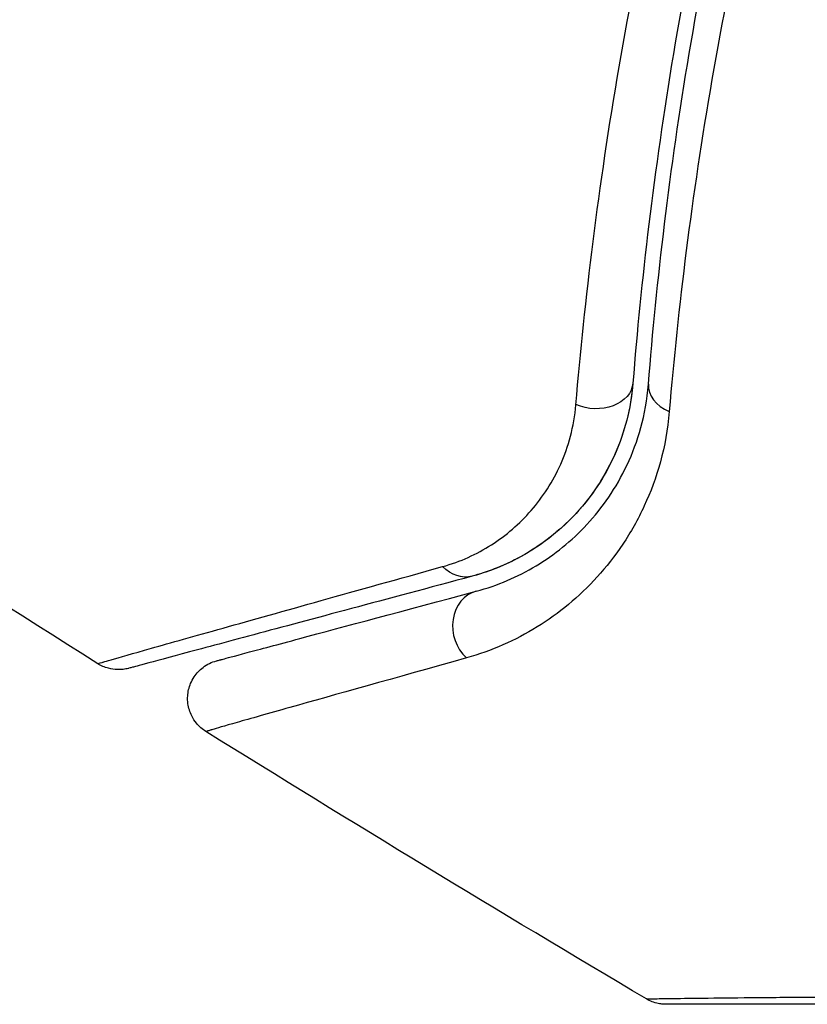
# Model space of a CAD drawing. Units: millimetres. Extents: x -5956 to 4958, y -4454 to 4627.
# Drawn here: x 698 to 708, y -2405 to -2393 of the extents above; entities that cross this region are included whole.
import ezdxf

# ---------------------------------------------------------------- set-up
doc = ezdxf.new("R2010")
doc.units = ezdxf.units.MM
doc.header["$LTSCALE"] = 20
doc.layers.add('2d', color=230, linetype='Continuous')

msp = doc.modelspace()

# ---------------------------------------------------------------- linework, layer by layer
at = {"layer": '2d', "extrusion": (0, 0, -1)}
for centre, major_axis, ratio, end_param in [((704.924, -2397.22), (-0.498, 0.04), 0.738794, 5.143303), ((703.227, -2399.259), (-0.129, 0.483), 0.819777, 4.110513)]:
    msp.add_ellipse(centre, major_axis=major_axis, ratio=ratio, start_param=3.141593, end_param=end_param, dxfattribs=at)
at = {"layer": '2d'}
for centre, major_axis, ratio, end_param in [((706.12, -2397.315), (-0.498, 0.04), 0.71706, 1.149567), ((703.537, -2400.418), (-0.129, 0.483), 0.858093, 2.20525)]:
    msp.add_ellipse(centre, major_axis=major_axis, ratio=ratio, start_param=0, end_param=end_param, dxfattribs=at)
for points, knots in [([(704.689, -2397.538), (704.803, -2396.193), (704.98, -2394.739), (705.511, -2391.65), (705.864, -2390.016), (706.339, -2388.291)], [0, 0, 0, 0, 0.00590649, 0.00590649, 0.01181297, 0.01181297, 0.01181297, 0.01181297]), ([(706.991, -2388.239), (706.534, -2389.925), (706.196, -2391.52), (705.692, -2394.532), (705.527, -2395.95), (705.422, -2397.26)], [0, 0, 0, 0, 0.00577336, 0.00577336, 0.01154671, 0.01154671, 0.01154671, 0.01154671]), ([(705.622, -2397.276), (705.728, -2395.946), (705.895, -2394.523), (706.399, -2391.523), (706.735, -2389.946), (707.184, -2388.292)], [0, 0, 0, 0, 0.00561537, 0.00561537, 0.01123074, 0.01123074, 0.01123074, 0.01123074]), ([(707.502, -2388.6), (707.043, -2390.265), (706.699, -2391.851), (706.178, -2394.864), (706.003, -2396.292), (705.89, -2397.625)], [0, 0, 0, 0, 0.00567021, 0.00567021, 0.01134043, 0.01134043, 0.01134043, 0.01134043]), ([(705.422, -2397.26), (705.404, -2397.491), (705.36, -2397.694), (705.245, -2398.06), (705.173, -2398.224), (704.932, -2398.669), (704.742, -2398.897), (704.347, -2399.267), (704.141, -2399.407), (703.736, -2399.62), (703.537, -2399.694), (703.356, -2399.742)], [0, 0, 0, 0, 0.001140977, 0.001140977, 0.002281954, 0.002281954, 0.004563907, 0.004563907, 0.006845861, 0.006845861, 0.009127814, 0.009127814, 0.009127814, 0.009127814]), ([(705.422, -2397.26), (705.396, -2397.594), (705.312, -2397.898), (705.075, -2398.435), (704.922, -2398.672), (704.648, -2398.985), (704.549, -2399.082), (704.342, -2399.258), (704.233, -2399.338), (703.889, -2399.554), (703.637, -2399.667), (703.356, -2399.742)], [0, 0, 0, 0, 0.001348017, 0.001348017, 0.002696033, 0.002696033, 0.003370042, 0.003370042, 0.00404405, 0.00404405, 0.005392066, 0.005392066, 0.005392066, 0.005392066]), ([(703.408, -2399.935), (703.682, -2399.862), (703.938, -2399.753), (704.414, -2399.467), (704.633, -2399.291), (704.93, -2398.97), (705.024, -2398.854), (705.197, -2398.6), (705.277, -2398.461), (705.487, -2398.014), (705.59, -2397.676), (705.622, -2397.276)], [0, 0, 0, 0, 0.001864837, 0.001864837, 0.003729674, 0.003729674, 0.004662092, 0.004662092, 0.00559451, 0.00559451, 0.007459347, 0.007459347, 0.007459347, 0.007459347]), ([(702.973, -2399.62), (703.206, -2399.555), (703.413, -2399.46), (703.791, -2399.218), (703.963, -2399.071), (704.264, -2398.725), (704.393, -2398.528), (704.593, -2398.078), (704.665, -2397.823), (704.689, -2397.538)], [0, 0, 0, 0, 0.001256209, 0.001256209, 0.002512418, 0.002512418, 0.003768626, 0.003768626, 0.005024835, 0.005024835, 0.005024835, 0.005024835]), ([(705.89, -2397.625), (705.851, -2398.087), (705.732, -2398.485), (705.487, -2399.015), (705.393, -2399.18), (705.19, -2399.484), (705.08, -2399.624), (704.73, -2400.009), (704.471, -2400.222), (703.908, -2400.569), (703.605, -2400.703), (703.28, -2400.794)], [0, 0, 0, 0, 0.001968794, 0.001968794, 0.002953191, 0.002953191, 0.003937588, 0.003937588, 0.005906382, 0.005906382, 0.007875176, 0.007875176, 0.007875176, 0.007875176]), ([(698.538, -2400.867), (698.538, -2400.867), (698.545, -2400.865), (698.564, -2400.86), (698.573, -2400.857), (698.593, -2400.852), (698.597, -2400.85), (698.607, -2400.848), (698.61, -2400.847), (698.63, -2400.84), (698.662, -2400.831), (698.812, -2400.787), (698.985, -2400.738), (699.349, -2400.635), (699.488, -2400.595), (699.796, -2400.508), (699.967, -2400.461), (700.888, -2400.202), (701.842, -2399.935), (702.973, -2399.62)], [0.02456002, 0.02456002, 0.02456002, 0.02456002, 0.02999101, 0.02999101, 0.03299011, 0.03299011, 0.03373989, 0.03373989, 0.03448967, 0.03448967, 0.03598922, 0.03598922, 0.03898832, 0.03898832, 0.04048787, 0.04048787, 0.04198742, 0.04198742, 0.04798562, 0.04798562, 0.04798562, 0.04798562]), ([(703.356, -2399.742), (702.226, -2400.045), (701.278, -2400.299), (700.363, -2400.544), (700.194, -2400.589), (699.886, -2400.672), (699.746, -2400.709), (699.38, -2400.808), (699.207, -2400.854), (699.057, -2400.894), (699.025, -2400.903), (699, -2400.909), (698.993, -2400.911), (698.969, -2400.918), (698.96, -2400.92), (698.941, -2400.925), (698.934, -2400.927), (698.934, -2400.927)], [0, 0, 0, 0, 0.00604989, 0.00604989, 0.00756236, 0.00756236, 0.00907483, 0.00907483, 0.01209978, 0.01209978, 0.01361225, 0.01361225, 0.01512472, 0.01512472, 0.01814967, 0.01814967, 0.02364717, 0.02364717, 0.02364717, 0.02364717]), ([(700.065, -2400.831), (700.065, -2400.831), (700.07, -2400.83), (700.084, -2400.826), (700.091, -2400.824), (700.107, -2400.82), (700.113, -2400.818), (700.124, -2400.815), (700.128, -2400.814), (700.136, -2400.812), (700.14, -2400.811), (700.188, -2400.798), (700.292, -2400.77), (700.542, -2400.703), (700.641, -2400.677), (700.869, -2400.616), (700.996, -2400.582), (701.699, -2400.393), (702.467, -2400.187), (703.408, -2399.935)], [0.02275047, 0.02275047, 0.02275047, 0.02275047, 0.02787328, 0.02787328, 0.0306606, 0.0306606, 0.03205427, 0.03205427, 0.0327511, 0.0327511, 0.03344793, 0.03344793, 0.03623526, 0.03623526, 0.03762892, 0.03762892, 0.03902259, 0.03902259, 0.04459724, 0.04459724, 0.04459724, 0.04459724]), ([(698.934, -2400.927), (698.911, -2400.933), (698.888, -2400.938), (698.841, -2400.943), (698.817, -2400.944), (698.754, -2400.943), (698.714, -2400.937), (698.627, -2400.914), (698.581, -2400.894), (698.538, -2400.867)], [0, 0, 0, 0, 0.00716492, 0.00716492, 0.01418504, 0.01418504, 0.02611916, 0.02611916, 0.04109674, 0.04109674, 0.04109674, 0.04109674]), ([(699.93, -2401.739), (699.885, -2401.71), (699.843, -2401.674), (699.785, -2401.604), (699.764, -2401.572), (699.723, -2401.489), (699.706, -2401.436), (699.695, -2401.348), (699.693, -2401.315), (699.699, -2401.227), (699.712, -2401.172), (699.746, -2401.091), (699.762, -2401.062), (699.811, -2400.989), (699.849, -2400.948), (699.919, -2400.895), (699.948, -2400.878), (700.005, -2400.85), (700.035, -2400.839), (700.065, -2400.831)], [0, 0, 0, 0, 0.0160984, 0.0160984, 0.0273867, 0.0273867, 0.0437913, 0.0437913, 0.0537983, 0.0537983, 0.0702332, 0.0702332, 0.0801032, 0.0801032, 0.0965411, 0.0965411, 0.1063987, 0.1063987, 0.1157817, 0.1157817, 0.1157817, 0.1157817]), ([(703.28, -2400.794), (702.341, -2401.056), (701.574, -2401.271), (700.87, -2401.469), (700.743, -2401.505), (700.515, -2401.57), (700.415, -2401.598), (700.163, -2401.67), (700.058, -2401.7), (700.007, -2401.716), (700.002, -2401.718), (699.994, -2401.72), (699.99, -2401.722), (699.979, -2401.725), (699.972, -2401.727), (699.956, -2401.731), (699.95, -2401.733), (699.936, -2401.737), (699.931, -2401.739), (699.93, -2401.739)], [0, 0, 0, 0, 0.00567223, 0.00567223, 0.00709029, 0.00709029, 0.00850835, 0.00850835, 0.01134447, 0.01134447, 0.0120535, 0.0120535, 0.01276253, 0.01276253, 0.01418058, 0.01418058, 0.0170167, 0.0170167, 0.02223711, 0.02223711, 0.02223711, 0.02223711]), ([(705.596, -2405.176), (705.596, -2405.176), (705.601, -2405.176), (705.62, -2405.175), (705.629, -2405.175), (705.648, -2405.175), (705.653, -2405.175), (705.662, -2405.175), (705.671, -2405.174), (705.736, -2405.173), (705.82, -2405.172), (706.175, -2405.167), (706.548, -2405.163), (707.27, -2405.156), (707.538, -2405.154), (708.124, -2405.148), (708.44, -2405.145), (709.44, -2405.137), (710.178, -2405.13), (711.346, -2405.121), (711.732, -2405.117), (712.13, -2405.114)], [0.03052739, 0.03052739, 0.03052739, 0.03052739, 0.03726685, 0.03726685, 0.04099353, 0.04099353, 0.0419252, 0.0419252, 0.04285687, 0.04285687, 0.04472022, 0.04472022, 0.0484469, 0.0484469, 0.05031024, 0.05031024, 0.05217359, 0.05217359, 0.05590027, 0.05590027, 0.05765264, 0.05765264, 0.05765264, 0.05765264]), ([(705.85, -2405.245), (705.85, -2405.245), (705.85, -2405.245), (705.849, -2405.245), (705.849, -2405.245), (705.847, -2405.245), (705.846, -2405.245), (705.834, -2405.245), (705.823, -2405.245), (705.791, -2405.242), (705.769, -2405.239), (705.695, -2405.224), (705.643, -2405.204), (705.596, -2405.176)], [0, 0, 0, 0, 0.00005043, 0.00005043, 0.00017146, 0.00017146, 0.00057489, 0.00057489, 0.00380395, 0.00380395, 0.01027183, 0.01027183, 0.02662044, 0.02662044, 0.02662044, 0.02662044]), ([(712.125, -2405.245), (711.813, -2405.245), (711.509, -2405.245), (710.42, -2405.245), (709.682, -2405.245), (708.682, -2405.245), (708.365, -2405.245), (707.779, -2405.245), (707.511, -2405.245), (706.789, -2405.245), (706.417, -2405.245), (706.066, -2405.245), (705.984, -2405.245), (705.924, -2405.245), (705.917, -2405.245), (705.907, -2405.245), (705.903, -2405.245), (705.883, -2405.245), (705.874, -2405.245), (705.856, -2405.245), (705.85, -2405.245), (705.85, -2405.245)], [0.0022698, 0.0022698, 0.0022698, 0.0022698, 0.00362128, 0.00362128, 0.00724257, 0.00724257, 0.00905321, 0.00905321, 0.01086385, 0.01086385, 0.01448514, 0.01448514, 0.01629578, 0.01629578, 0.0172011, 0.0172011, 0.01810642, 0.01810642, 0.02172771, 0.02172771, 0.02826335, 0.02826335, 0.02826335, 0.02826335])]:
    msp.add_open_spline(points, degree=3, knots=knots, dxfattribs=at)
for points in [[(698.538, -2400.867), (694.424, -2398.275), (690.371, -2395.581), (686.389, -2392.79)], [(698.538, -2400.867), (698.538, -2400.867), (698.538, -2400.867), (698.538, -2400.867)], [(705.596, -2405.176), (703.695, -2404.051), (701.806, -2402.905), (699.93, -2401.739)], [(705.596, -2405.176), (705.596, -2405.176), (705.596, -2405.176), (705.596, -2405.176)]]:
    msp.add_open_spline(points, degree=3, dxfattribs=at)

doc.saveas('drawing.dxf')
